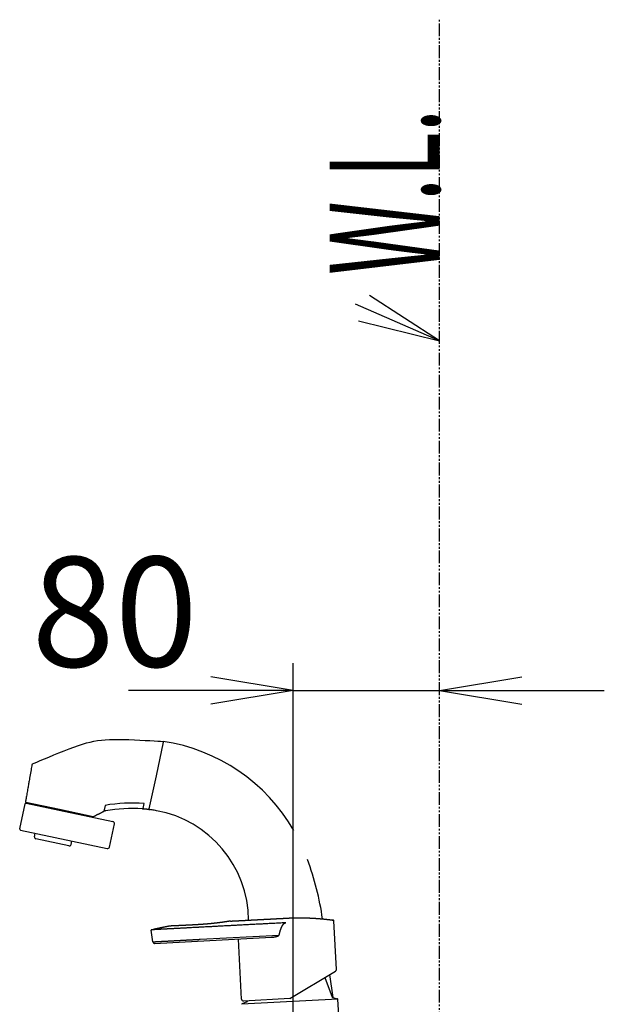
# Model space of a CAD drawing. Extents: x 20 to 3056, y 15 to 4328.
# Drawn here: x 2321 to 2640, y 2128 to 2666 of the extents above; entities that cross this region are included whole.
import ezdxf
from ezdxf.enums import TextEntityAlignment as Align

# ---------------------------------------------------------------- set-up
doc = ezdxf.new("R2010")
doc.units = 0
doc.linetypes.add('EXLTYPE4', pattern=[12, 7, -1, 1, -1, 1, -1])
doc.layers.get('0').update_dxf_attribs({"linetype": 'CONTINUOUS'})
doc.layers.get('DEFPOINTS').update_dxf_attribs({"linetype": 'CONTINUOUS'})
doc.layers.add('化粧台', color=7, linetype='CONTINUOUS')
doc.layers.add('寸法', color=7, linetype='CONTINUOUS')
doc.styles.add('EXCADDIM1', font='monotxt', dxfattribs={"width": 0.84, "bigfont": 'extfont'})
doc.styles.add('EXCADSTD', font='monotxt', dxfattribs={"bigfont": 'extfont'})
doc.styles.get("Standard").update_dxf_attribs({"font": 'monotxt', "bigfont": 'extfont'})
doc.dimstyles.new('ISO-25', dxfattribs={"dimtxt": 2.5, "dimasz": 2.5, "dimexe": 1.25, "dimexo": 0.625, "dimtad": 1, "dimtxsty": 'STANDARD', "dimcen": 2.5, "dimazin": 3, "dimtfac": 1, "dimtmove": 0, "dimatfit": 3})

# ---------------------------------------------------------------- blocks, each defined once
blk = doc.blocks.new('EX_NORM')
at = {"color": 0, "linetype": 'CONTINUOUS'}
for q in [(-1, 0.167), (-1, 0), (-1, -0.167)]:
    blk.add_line((0, 0), q, dxfattribs=at)
blk = doc.blocks.new('*D28')
at = {"layer": 'DEFPOINTS', "color": 0}
for p in [(2550.5, 2299), (2550.5, 2107.5), (2470.5, 2097.5)]:
    blk.add_point(p, dxfattribs=at)
at = {"layer": '寸法', "color": 3, "linetype": 'CONTINUOUS'}
for p, q in [((2470.5, 2108), (2470.5, 2314)), ((2425.5, 2299), (2380.5, 2299)), ((2470.5, 2299), (2550.5, 2299)), ((2595.5, 2299), (2640.5, 2299))]:
    blk.add_line(p, q, dxfattribs=at)
at = {"layer": '寸法', "color": 3, "xscale": 44.99999618530273, "yscale": 44.99999618530273, "zscale": 44.99999618530273}
blk.add_blockref('EX_NORM', (2470.5, 2299), dxfattribs=at)
at = {"layer": '寸法', "color": 3, "xscale": 44.99999618530273, "yscale": 44.99999618530273, "zscale": 44.99999618530273, "rotation": 180}
blk.add_blockref('EX_NORM', (2550.5, 2299), dxfattribs=at)
at = {"layer": '寸法', "color": 2, "insert": (2373, 2334.25), "char_height": 60, "attachment_point": 5, "style": 'EXCADDIM1'}
blk.add_mtext('80', dxfattribs=at)

msp = doc.modelspace()

# ---------------------------------------------------------------- linework, layer by layer
at = {"layer": '化粧台', "color": 6, "linetype": 'EXLTYPE4'}
msp.add_line((2550.5, 1312.5), (2550.5, 2665.5), dxfattribs=at)
at = {"layer": '化粧台', "color": 3, "linetype": 'CONTINUOUS'}
for p, q in [((2550.5, 2490), (2512.22, 2514.82)), ((2506.24, 2501.06), (2550.5, 2490))]:
    msp.add_line(p, q, dxfattribs=at)
at = {"layer": '化粧台', "color": 6, "linetype": 'CONTINUOUS'}
for p, q in [((2395.78, 2252.48), (2399.68, 2270.83)), ((2327.86, 2258.75), (2327.86, 2258.75)), ((2391.91, 2234.29), (2395.78, 2252.48)), ((2324.52, 2237.99), (2342.82, 2234.1)), ((2321.12, 2223.38), (2324.03, 2237.07)), ((2324.62, 2237.46), (2342.71, 2233.61)), ((2342.71, 2233.61), (2372.06, 2227.37)), ((2342.82, 2234.1), (2361.3, 2230.17)), ((2367, 2232.96), (2367, 2232.96)), ((2367.8, 2236.2), (2367.16, 2233.16)), ((2367.89, 2236.04), (2367.89, 2236.04)), ((2388.51, 2234.64), (2389.07, 2237.27)), ((2321.5, 2222.79), (2368.94, 2212.7)), ((2370.13, 2213.47), (2372.83, 2226.19)), ((2329.2, 2219.1), (2329.62, 2221.06)), ((2347.97, 2214.09), (2329.97, 2217.92)), ((2349.16, 2214.86), (2349.57, 2216.82)), ((2494.12, 2146.61), (2492.72, 2173.25)), ((2393.77, 2161.71), (2392.88, 2167.99)), ((2394.81, 2160.85), (2458.68, 2164.2)), ((2419.72, 2163.11), (2462.82, 2165.37)), ((2442.3, 2130.3), (2440.57, 2163.25)), ((2468.62, 2130.67), (2493.63, 2145.7)), ((2487.82, 2142.21), (2491.81, 2131.53)), ((2492.29, 2131.27), (2490.61, 2143.89)), ((2442.49, 2127.76), (2494.9, 2130.51)), ((2468.62, 2130.67), (2443.35, 2129.35)), ((2492.01, 2131.35), (2494.75, 2130.61)), ((2496.69, 2097.5), (2494.97, 2130.33)), ((2445.28, 2128.9), (2442.63, 2127.88)), ((2445.55, 2129.46), (2445.46, 2129.11))]:
    msp.add_line(p, q, dxfattribs=at)
at = {"layer": '化粧台', "color": 3, "linetype": 'CONTINUOUS', "flags": 128}
msp.add_lwpolyline([(2550.5, 2490), (2504.5, 2510)], dxfattribs=at)
at = {"layer": '化粧台', "color": 6, "linetype": 'CONTINUOUS', "flags": 128}
for points in [[(2327.86, 2258.75), (2328.19, 2258.89), (2329.1, 2259.29), (2330.53, 2259.9), (2332.38, 2260.7), (2334.59, 2261.63), (2337.07, 2262.67), (2339.74, 2263.78), (2342.52, 2264.91), (2345.34, 2266.03), (2348.1, 2267.1), (2350.73, 2268.09), (2353.17, 2268.95), (2355.45, 2269.7), (2357.59, 2270.34), (2359.65, 2270.87), (2361.67, 2271.31), (2363.67, 2271.66), (2365.72, 2271.92), (2367.84, 2272.11), (2370.08, 2272.23), (2372.48, 2272.28), (2375.08, 2272.28), (2377.85, 2272.24), (2380.78, 2272.16), (2383.77, 2272.05), (2386.73, 2271.92), (2389.58, 2271.78), (2392.23, 2271.64), (2394.59, 2271.5), (2396.58, 2271.38), (2398.11, 2271.28), (2399.09, 2271.21), (2399.43, 2271.19)], [(2327.86, 2258.75), (2327.85, 2258.64), (2327.79, 2258.33), (2327.71, 2257.84), (2327.6, 2257.21), (2327.46, 2256.47), (2327.32, 2255.64), (2327.16, 2254.74), (2327, 2253.82), (2326.84, 2252.89), (2326.68, 2251.98), (2326.53, 2251.13), (2326.4, 2250.41), (2326.29, 2249.75), (2326.18, 2249.14), (2326.07, 2248.55), (2325.97, 2247.97), (2325.87, 2247.4), (2325.77, 2246.82), (2325.67, 2246.22), (2325.56, 2245.59), (2325.44, 2244.9), (2325.3, 2244.15), (2325.19, 2243.48), (2325.06, 2242.77), (2324.94, 2242.06), (2324.81, 2241.35), (2324.69, 2240.67), (2324.58, 2240.04), (2324.48, 2239.48), (2324.4, 2239.01), (2324.34, 2238.65), (2324.3, 2238.42), (2324.28, 2238.34)], [(2361.5, 2230.2), (2361.52, 2230.21), (2361.58, 2230.24), (2361.68, 2230.29), (2361.81, 2230.36), (2361.96, 2230.43), (2362.14, 2230.52), (2362.32, 2230.61), (2362.52, 2230.71), (2362.71, 2230.81), (2362.91, 2230.9), (2363.09, 2231), (2363.3, 2231.1), (2363.49, 2231.2), (2363.66, 2231.28), (2363.83, 2231.37), (2363.99, 2231.45), (2364.14, 2231.53), (2364.3, 2231.61), (2364.47, 2231.69), (2364.64, 2231.77), (2364.82, 2231.87), (2365.02, 2231.97), (2365.24, 2232.08), (2365.48, 2232.2), (2365.72, 2232.32), (2365.96, 2232.44), (2366.19, 2232.55), (2366.41, 2232.66), (2366.6, 2232.76), (2366.76, 2232.84), (2366.89, 2232.9), (2366.97, 2232.94), (2367, 2232.96)], [(2367.16, 2233.16), (2367.16, 2233.16), (2367.15, 2233.16), (2367.15, 2233.15), (2367.15, 2233.15), (2367.15, 2233.14), (2367.14, 2233.13), (2367.14, 2233.12), (2367.14, 2233.11), (2367.13, 2233.1), (2367.13, 2233.09), (2367.12, 2233.08), (2367.12, 2233.07), (2367.12, 2233.06), (2367.11, 2233.06), (2367.11, 2233.05), (2367.1, 2233.04), (2367.1, 2233.04), (2367.1, 2233.03), (2367.09, 2233.03), (2367.08, 2233.02), (2367.08, 2233.02), (2367.07, 2233.01), (2367.06, 2233), (2367.05, 2233), (2367.04, 2232.99), (2367.04, 2232.98), (2367.03, 2232.98), (2367.02, 2232.97), (2367.01, 2232.97), (2367.01, 2232.96), (2367, 2232.96), (2367, 2232.96), (2367, 2232.96)], [(2391.57, 2234.01), (2391.56, 2234.01), (2391.53, 2234.01), (2391.48, 2234.02), (2391.41, 2234.02), (2391.33, 2234.03), (2391.25, 2234.04), (2391.15, 2234.05), (2391.04, 2234.06), (2390.93, 2234.07), (2390.83, 2234.08), (2390.72, 2234.09), (2390.61, 2234.1), (2390.51, 2234.11), (2390.41, 2234.12), (2390.32, 2234.13), (2390.22, 2234.14), (2390.13, 2234.15), (2390.03, 2234.16), (2389.93, 2234.17), (2389.84, 2234.18), (2389.74, 2234.19), (2389.63, 2234.2), (2389.52, 2234.21), (2389.41, 2234.23), (2389.31, 2234.24), (2389.2, 2234.25), (2389.1, 2234.26), (2389.01, 2234.27), (2388.94, 2234.27), (2388.87, 2234.28), (2388.82, 2234.29), (2388.79, 2234.29), (2388.78, 2234.29)], [(2436.26, 2173.04), (2436.27, 2173.04), (2436.27, 2173.04), (2436.28, 2173.04), (2436.29, 2173.04), (2436.3, 2173.04), (2436.31, 2173.04), (2436.32, 2173.04), (2436.34, 2173.04), (2436.35, 2173.04), (2436.37, 2173.04), (2436.39, 2173.04), (2436.65, 2173.06), (2436.89, 2173.07), (2437.11, 2173.08), (2437.31, 2173.09), (2437.5, 2173.1), (2437.67, 2173.11), (2437.84, 2173.12), (2437.99, 2173.13), (2438.15, 2173.14), (2438.31, 2173.14), (2438.47, 2173.15), (2438.64, 2173.16), (2438.82, 2173.17), (2439, 2173.18), (2439.19, 2173.19), (2439.38, 2173.2), (2439.57, 2173.21), (2439.77, 2173.22), (2439.97, 2173.23), (2440.17, 2173.24), (2440.36, 2173.25), (2440.56, 2173.26), (2440.76, 2173.27), (2440.95, 2173.28), (2441.14, 2173.29), (2441.33, 2173.3), (2441.52, 2173.31), (2441.71, 2173.32), (2441.9, 2173.33), (2442.08, 2173.34), (2442.27, 2173.35), (2442.46, 2173.36), (2442.65, 2173.37), (2442.84, 2173.38), (2443.04, 2173.39), (2443.24, 2173.4), (2443.43, 2173.41), (2443.63, 2173.42), (2443.83, 2173.43), (2444.03, 2173.44), (2444.22, 2173.45), (2444.42, 2173.46), (2444.62, 2173.47), (2444.82, 2173.48), (2445.02, 2173.5), (2445.22, 2173.51), (2445.42, 2173.52), (2445.61, 2173.53), (2445.81, 2173.54), (2446.01, 2173.55), (2446.21, 2173.56), (2446.41, 2173.57), (2446.61, 2173.58), (2446.81, 2173.59), (2447, 2173.6), (2447.2, 2173.61), (2447.4, 2173.62), (2447.6, 2173.63), (2447.8, 2173.64), (2447.99, 2173.65), (2448.19, 2173.66), (2448.39, 2173.67), (2448.59, 2173.68), (2448.79, 2173.69), (2448.99, 2173.7), (2449.18, 2173.71), (2449.38, 2173.72), (2449.58, 2173.73), (2449.78, 2173.74), (2449.98, 2173.75), (2450.17, 2173.77), (2450.37, 2173.78), (2450.57, 2173.79), (2450.77, 2173.8), (2450.96, 2173.81), (2451.16, 2173.82), (2451.36, 2173.83), (2451.56, 2173.84), (2451.75, 2173.85), (2451.95, 2173.86), (2452.15, 2173.87), (2452.35, 2173.88), (2452.54, 2173.89), (2452.74, 2173.9), (2452.94, 2173.91), (2453.14, 2173.92), (2453.33, 2173.93), (2453.53, 2173.94), (2453.73, 2173.95), (2453.93, 2173.96), (2454.13, 2173.97), (2454.33, 2173.98), (2454.53, 2173.99), (2454.72, 2174), (2454.92, 2174.01), (2455.12, 2174.02), (2455.32, 2174.03), (2455.52, 2174.05), (2455.72, 2174.06), (2455.92, 2174.07), (2456.11, 2174.08), (2456.31, 2174.09), (2456.51, 2174.1), (2456.71, 2174.11), (2456.9, 2174.12), (2457.1, 2174.13), (2457.3, 2174.14), (2457.5, 2174.15), (2457.7, 2174.16), (2457.89, 2174.17), (2458.09, 2174.18), (2458.29, 2174.19), (2458.49, 2174.2), (2458.69, 2174.21), (2458.88, 2174.22), (2459.08, 2174.23), (2459.28, 2174.24), (2459.48, 2174.25), (2459.68, 2174.26), (2459.88, 2174.27), (2460.07, 2174.28), (2460.27, 2174.29), (2460.47, 2174.3), (2460.67, 2174.32), (2460.87, 2174.33), (2461.06, 2174.34), (2461.26, 2174.35), (2461.46, 2174.36), (2461.66, 2174.37), (2461.85, 2174.38), (2462.05, 2174.39), (2462.25, 2174.4), (2462.45, 2174.41), (2462.65, 2174.42), (2462.84, 2174.43), (2463.04, 2174.44), (2463.24, 2174.45), (2463.44, 2174.46), (2463.64, 2174.47), (2463.83, 2174.48), (2464.03, 2174.49), (2464.23, 2174.5), (2464.43, 2174.51), (2464.63, 2174.52), (2464.82, 2174.53), (2465.02, 2174.54), (2465.22, 2174.55), (2465.42, 2174.57), (2465.62, 2174.58), (2465.81, 2174.59), (2466.01, 2174.6), (2466.21, 2174.61), (2466.41, 2174.62), (2466.61, 2174.63), (2466.8, 2174.64), (2467, 2174.65), (2467.2, 2174.66), (2467.4, 2174.67), (2467.6, 2174.68), (2467.79, 2174.69), (2467.99, 2174.7), (2468.19, 2174.71), (2468.39, 2174.72), (2468.58, 2174.73), (2468.78, 2174.74), (2468.98, 2174.74), (2469.18, 2174.75), (2469.38, 2174.76), (2469.58, 2174.77), (2469.77, 2174.77), (2469.97, 2174.78), (2470.17, 2174.79), (2470.37, 2174.79), (2470.57, 2174.8), (2470.76, 2174.8), (2470.96, 2174.81), (2471.16, 2174.81), (2471.36, 2174.81), (2471.56, 2174.82), (2471.76, 2174.82), (2471.96, 2174.83), (2472.15, 2174.83), (2472.35, 2174.83), (2472.55, 2174.83), (2472.75, 2174.84), (2472.95, 2174.84), (2473.15, 2174.84), (2473.35, 2174.84), (2473.54, 2174.84), (2473.74, 2174.84), (2473.94, 2174.84), (2474.14, 2174.84), (2474.34, 2174.84), (2474.53, 2174.84), (2474.73, 2174.84), (2474.93, 2174.84), (2475.13, 2174.84), (2475.33, 2174.84), (2475.53, 2174.83), (2475.72, 2174.83), (2475.92, 2174.83), (2476.12, 2174.82), (2476.32, 2174.82), (2476.52, 2174.82), (2476.71, 2174.81), (2476.91, 2174.81), (2477.11, 2174.8), (2477.31, 2174.8), (2477.51, 2174.79), (2477.71, 2174.79), (2477.9, 2174.78), (2478.1, 2174.78), (2478.3, 2174.77), (2478.5, 2174.76), (2478.7, 2174.76), (2478.9, 2174.75), (2479.09, 2174.74), (2479.29, 2174.73), (2479.49, 2174.73), (2479.69, 2174.72), (2479.89, 2174.71), (2480.08, 2174.7), (2480.28, 2174.69), (2480.48, 2174.68), (2480.68, 2174.67), (2480.87, 2174.66), (2481.07, 2174.65), (2481.27, 2174.64), (2481.47, 2174.63), (2481.66, 2174.62), (2481.86, 2174.61), (2482.06, 2174.59), (2482.26, 2174.58), (2482.46, 2174.57), (2482.66, 2174.55), (2482.85, 2174.54), (2483.05, 2174.53), (2483.25, 2174.51), (2483.45, 2174.5), (2483.65, 2174.48), (2483.84, 2174.47), (2484.04, 2174.46), (2484.24, 2174.44), (2484.43, 2174.42), (2484.63, 2174.41), (2484.82, 2174.39), (2485.02, 2174.38), (2485.22, 2174.36), (2485.41, 2174.34), (2485.61, 2174.32), (2485.81, 2174.31), (2486.01, 2174.29), (2486.21, 2174.27), (2486.42, 2174.25), (2486.62, 2174.23), (2486.82, 2174.21), (2487.03, 2174.19), (2487.23, 2174.17), (2487.43, 2174.15), (2487.63, 2174.13), (2487.82, 2174.11), (2488.01, 2174.09), (2488.2, 2174.07), (2488.38, 2174.05), (2488.56, 2174.03), (2488.73, 2174.01), (2488.91, 2173.99), (2489.08, 2173.97), (2489.26, 2173.95), (2489.44, 2173.93), (2489.64, 2173.9), (2489.84, 2173.88), (2490.06, 2173.85), (2490.29, 2173.82), (2490.54, 2173.79), (2490.7, 2173.77), (2490.87, 2173.75), (2491.03, 2173.72), (2491.19, 2173.7), (2491.34, 2173.68), (2491.47, 2173.66), (2491.59, 2173.65), (2491.7, 2173.64), (2491.77, 2173.62), (2491.82, 2173.62), (2491.84, 2173.62)], [(2492.46, 2173.53), (2492.46, 2173.53), (2492.46, 2173.53), (2492.46, 2173.53), (2492.46, 2173.53), (2492.46, 2173.53), (2492.46, 2173.53), (2492.46, 2173.53), (2492.46, 2173.53), (2492.46, 2173.53), (2492.46, 2173.53), (2492.45, 2173.53), (2492.45, 2173.53), (2492.44, 2173.53), (2492.43, 2173.53), (2492.42, 2173.53), (2492.41, 2173.54), (2492.4, 2173.54), (2492.39, 2173.54), (2492.38, 2173.54), (2492.37, 2173.54), (2492.36, 2173.54), (2492.35, 2173.54), (2492.33, 2173.55), (2492.31, 2173.55), (2492.29, 2173.55), (2492.26, 2173.56), (2492.24, 2173.56), (2492.22, 2173.56), (2492.2, 2173.57), (2492.17, 2173.57), (2492.15, 2173.57), (2492.13, 2173.58), (2492.11, 2173.58), (2492.09, 2173.58), (2492.07, 2173.58), (2492.05, 2173.59), (2492.03, 2173.59), (2492.01, 2173.59), (2491.99, 2173.59), (2491.97, 2173.6), (2491.95, 2173.6), (2491.94, 2173.6), (2491.92, 2173.6), (2491.9, 2173.61), (2491.89, 2173.61), (2491.88, 2173.61), (2491.88, 2173.61), (2491.87, 2173.61), (2491.86, 2173.61), (2491.86, 2173.61), (2491.85, 2173.61), (2491.85, 2173.61), (2491.84, 2173.62), (2491.84, 2173.62), (2491.84, 2173.62)], [(2491.84, 2173.62), (2491.84, 2173.62), (2491.85, 2173.61), (2491.86, 2173.61), (2491.88, 2173.61), (2491.89, 2173.61), (2491.91, 2173.61), (2491.94, 2173.6), (2491.96, 2173.6), (2491.99, 2173.59), (2492.01, 2173.59), (2492.04, 2173.59), (2492.06, 2173.58), (2492.08, 2173.58), (2492.11, 2173.58), (2492.13, 2173.57), (2492.15, 2173.57), (2492.17, 2173.57), (2492.19, 2173.57), (2492.22, 2173.56), (2492.24, 2173.56), (2492.26, 2173.56), (2492.29, 2173.55), (2492.31, 2173.55), (2492.33, 2173.55), (2492.36, 2173.54), (2492.38, 2173.54), (2492.41, 2173.54), (2492.43, 2173.53), (2492.44, 2173.53), (2492.46, 2173.53), (2492.47, 2173.53), (2492.48, 2173.53), (2492.48, 2173.52)], [(2403.28, 2168.81), (2403.28, 2168.81), (2403.25, 2168.8), (2403.21, 2168.8), (2403.16, 2168.8), (2403.1, 2168.8), (2403.03, 2168.79), (2402.95, 2168.79), (2402.86, 2168.78), (2402.77, 2168.78), (2402.68, 2168.77), (2402.58, 2168.77), (2402.4, 2168.76), (2402.23, 2168.75), (2402.05, 2168.74), (2401.87, 2168.73), (2401.69, 2168.72), (2401.51, 2168.71), (2401.33, 2168.7), (2401.15, 2168.69), (2400.97, 2168.68), (2400.79, 2168.68), (2400.6, 2168.67), (2400.34, 2168.65), (2400.08, 2168.64), (2399.82, 2168.62), (2399.56, 2168.61), (2399.29, 2168.6), (2399.03, 2168.58), (2398.76, 2168.57), (2398.5, 2168.56), (2398.24, 2168.54), (2397.98, 2168.53), (2397.72, 2168.51), (2397.52, 2168.5), (2397.32, 2168.49), (2397.12, 2168.48), (2396.93, 2168.47), (2396.73, 2168.46), (2396.54, 2168.45), (2396.35, 2168.44), (2396.16, 2168.43), (2395.97, 2168.42), (2395.78, 2168.41), (2395.59, 2168.4), (2395.45, 2168.4), (2395.31, 2168.39), (2395.17, 2168.38), (2395.04, 2168.37), (2394.9, 2168.37), (2394.76, 2168.36), (2394.62, 2168.35), (2394.49, 2168.35), (2394.35, 2168.34), (2394.22, 2168.33), (2394.08, 2168.32), (2394.01, 2168.32), (2393.93, 2168.32), (2393.85, 2168.31), (2393.78, 2168.31), (2393.7, 2168.3), (2393.63, 2168.3), (2393.56, 2168.3), (2393.48, 2168.29), (2393.41, 2168.29), (2393.34, 2168.29), (2393.27, 2168.28), (2393.24, 2168.28), (2393.21, 2168.28), (2393.19, 2168.28), (2393.16, 2168.28), (2393.13, 2168.27), (2393.11, 2168.27), (2393.08, 2168.27), (2393.06, 2168.27), (2393.04, 2168.27), (2393.02, 2168.27), (2393.01, 2168.27), (2393, 2168.27), (2393, 2168.27), (2393, 2168.27), (2393, 2168.27), (2393, 2168.27), (2392.99, 2168.27), (2392.99, 2168.27), (2392.99, 2168.27), (2392.99, 2168.27), (2392.99, 2168.27), (2392.99, 2168.27)], [(2393.11, 2168.32), (2393.11, 2168.33), (2393.12, 2168.33), (2393.13, 2168.33), (2393.15, 2168.34), (2393.17, 2168.34), (2393.2, 2168.35), (2393.22, 2168.35), (2393.25, 2168.36), (2393.28, 2168.37), (2393.31, 2168.38), (2393.34, 2168.38), (2393.37, 2168.39), (2393.4, 2168.4), (2393.43, 2168.4), (2393.45, 2168.41), (2393.48, 2168.42), (2393.51, 2168.42), (2393.53, 2168.43), (2393.56, 2168.44), (2393.59, 2168.44), (2393.61, 2168.45), (2393.64, 2168.46), (2393.67, 2168.47), (2393.7, 2168.47), (2393.73, 2168.48), (2393.76, 2168.49), (2393.79, 2168.49), (2393.81, 2168.5), (2393.83, 2168.51), (2393.85, 2168.51), (2393.87, 2168.51), (2393.88, 2168.52), (2393.88, 2168.52)], [(2393.9, 2168.52), (2393.91, 2168.53), (2393.95, 2168.53), (2394.01, 2168.55), (2394.08, 2168.57), (2394.17, 2168.59), (2394.27, 2168.61), (2394.39, 2168.64), (2394.51, 2168.67), (2394.63, 2168.7), (2394.75, 2168.73), (2394.87, 2168.76), (2395.11, 2168.81), (2395.33, 2168.87), (2395.54, 2168.92), (2395.73, 2168.96), (2395.91, 2169), (2396.09, 2169.04), (2396.25, 2169.08), (2396.42, 2169.12), (2396.58, 2169.15), (2396.75, 2169.19), (2396.92, 2169.22), (2397.09, 2169.26), (2397.27, 2169.3), (2397.46, 2169.34), (2397.65, 2169.38), (2397.84, 2169.42), (2398.03, 2169.46), (2398.22, 2169.5), (2398.41, 2169.54), (2398.6, 2169.58), (2398.78, 2169.62), (2398.96, 2169.66), (2399.13, 2169.69), (2399.3, 2169.73), (2399.46, 2169.76), (2399.63, 2169.79), (2399.8, 2169.83), (2399.97, 2169.86), (2400.16, 2169.9), (2400.35, 2169.93), (2400.55, 2169.97), (2400.77, 2170.01), (2401.01, 2170.06), (2401.17, 2170.09), (2401.34, 2170.12), (2401.51, 2170.15), (2401.68, 2170.18), (2401.83, 2170.21), (2401.98, 2170.23), (2402.1, 2170.26), (2402.21, 2170.27), (2402.29, 2170.29), (2402.34, 2170.3), (2402.36, 2170.3)], [(2436.01, 2173), (2436.01, 2173), (2436.01, 2173), (2436, 2172.99), (2435.99, 2172.99), (2435.99, 2172.99), (2435.98, 2172.99), (2435.97, 2172.99), (2435.96, 2172.99), (2435.94, 2172.99), (2435.93, 2172.98), (2435.92, 2172.98), (2435.88, 2172.98), (2435.84, 2172.97), (2435.8, 2172.96), (2435.77, 2172.96), (2435.73, 2172.95), (2435.7, 2172.95), (2435.68, 2172.94), (2435.65, 2172.94), (2435.62, 2172.94), (2435.59, 2172.93), (2435.57, 2172.93), (2435.53, 2172.92), (2435.49, 2172.91), (2435.45, 2172.91), (2435.4, 2172.9), (2435.36, 2172.9), (2435.32, 2172.89), (2435.27, 2172.88), (2435.23, 2172.87), (2435.18, 2172.87), (2435.14, 2172.86), (2435.1, 2172.85), (2435.04, 2172.85), (2434.99, 2172.84), (2434.94, 2172.83), (2434.88, 2172.82), (2434.83, 2172.81), (2434.78, 2172.81), (2434.73, 2172.8), (2434.68, 2172.79), (2434.63, 2172.78), (2434.57, 2172.77), (2434.52, 2172.77), (2434.46, 2172.76), (2434.4, 2172.75), (2434.34, 2172.74), (2434.28, 2172.73), (2434.22, 2172.72), (2434.16, 2172.71), (2434.09, 2172.7), (2434.03, 2172.69), (2433.97, 2172.68), (2433.91, 2172.67), (2433.85, 2172.66), (2433.78, 2172.65), (2433.71, 2172.64), (2433.64, 2172.63), (2433.56, 2172.62), (2433.49, 2172.61), (2433.42, 2172.6), (2433.35, 2172.59), (2433.28, 2172.58), (2433.21, 2172.57), (2433.14, 2172.56), (2433.07, 2172.55), (2432.99, 2172.54), (2432.91, 2172.52), (2432.83, 2172.51), (2432.75, 2172.5), (2432.67, 2172.49), (2432.59, 2172.48), (2432.51, 2172.47), (2432.42, 2172.45), (2432.34, 2172.44), (2432.26, 2172.43), (2432.18, 2172.42), (2432.09, 2172.41), (2432, 2172.39), (2431.91, 2172.38), (2431.82, 2172.37), (2431.73, 2172.36), (2431.64, 2172.34), (2431.55, 2172.33), (2431.46, 2172.32), (2431.37, 2172.31), (2431.27, 2172.29), (2431.18, 2172.28), (2431.08, 2172.27), (2430.98, 2172.25), (2430.89, 2172.24), (2430.79, 2172.23), (2430.69, 2172.21), (2430.59, 2172.2), (2430.49, 2172.19), (2430.39, 2172.17), (2430.29, 2172.16), (2430.19, 2172.15), (2430.09, 2172.14), (2429.98, 2172.12), (2429.87, 2172.11), (2429.77, 2172.09), (2429.66, 2172.08), (2429.55, 2172.07), (2429.44, 2172.05), (2429.34, 2172.04), (2429.23, 2172.03), (2429.12, 2172.01), (2429.02, 2172), (2428.91, 2171.99), (2428.8, 2171.97), (2428.68, 2171.96), (2428.57, 2171.95), (2428.46, 2171.93), (2428.35, 2171.92), (2428.23, 2171.91), (2428.12, 2171.89), (2428.01, 2171.88), (2427.89, 2171.87), (2427.78, 2171.85), (2427.67, 2171.84), (2427.55, 2171.83), (2427.44, 2171.82), (2427.32, 2171.8), (2427.2, 2171.79), (2427.09, 2171.78), (2426.97, 2171.76), (2426.86, 2171.75), (2426.74, 2171.74), (2426.62, 2171.73), (2426.51, 2171.71), (2426.39, 2171.7), (2426.27, 2171.69), (2426.15, 2171.68), (2426.03, 2171.67), (2425.92, 2171.65), (2425.8, 2171.64), (2425.68, 2171.63), (2425.56, 2171.62), (2425.44, 2171.61), (2425.32, 2171.59), (2425.21, 2171.58), (2425.09, 2171.57), (2424.97, 2171.56), (2424.85, 2171.55), (2424.73, 2171.54), (2424.61, 2171.53), (2424.49, 2171.52), (2424.37, 2171.51), (2424.25, 2171.5), (2424.13, 2171.48), (2424.01, 2171.47), (2423.89, 2171.46), (2423.77, 2171.45), (2423.64, 2171.44), (2423.52, 2171.43), (2423.4, 2171.42), (2423.28, 2171.41), (2423.15, 2171.4), (2423.03, 2171.39), (2422.91, 2171.38), (2422.79, 2171.37), (2422.66, 2171.36), (2422.54, 2171.35), (2422.42, 2171.34), (2422.29, 2171.34), (2422.17, 2171.33), (2422.04, 2171.32), (2421.92, 2171.31), (2421.79, 2171.3), (2421.67, 2171.29), (2421.54, 2171.28), (2421.42, 2171.27), (2421.29, 2171.26), (2421.17, 2171.25), (2421.04, 2171.24), (2420.91, 2171.23), (2420.78, 2171.23), (2420.65, 2171.22), (2420.53, 2171.21), (2420.4, 2171.2), (2420.27, 2171.19), (2420.14, 2171.18), (2420.01, 2171.17), (2419.88, 2171.16), (2419.75, 2171.16), (2419.62, 2171.15), (2419.49, 2171.14), (2419.36, 2171.13), (2419.23, 2171.12), (2419.09, 2171.11), (2418.96, 2171.11), (2418.83, 2171.1), (2418.7, 2171.09), (2418.57, 2171.08), (2418.44, 2171.07), (2418.3, 2171.06), (2418.17, 2171.06), (2418.04, 2171.05), (2417.9, 2171.04), (2417.77, 2171.03), (2417.64, 2171.02), (2417.5, 2171.02), (2417.37, 2171.01), (2417.24, 2171), (2417.1, 2170.99), (2416.97, 2170.99), (2416.84, 2170.98), (2416.7, 2170.97), (2416.57, 2170.96), (2416.44, 2170.96), (2416.31, 2170.95), (2416.18, 2170.94), (2416.05, 2170.94), (2415.92, 2170.93), (2415.78, 2170.92), (2415.65, 2170.92), (2415.52, 2170.91), (2415.39, 2170.9), (2415.26, 2170.9), (2415.13, 2170.89), (2415, 2170.88), (2414.87, 2170.88), (2414.75, 2170.87), (2414.62, 2170.86), (2414.49, 2170.86), (2414.36, 2170.85), (2414.24, 2170.85), (2414.11, 2170.84), (2413.98, 2170.83), (2413.85, 2170.83), (2413.73, 2170.82), (2413.61, 2170.81), (2413.48, 2170.81), (2413.36, 2170.8), (2413.24, 2170.79), (2413.12, 2170.79), (2412.99, 2170.78), (2412.87, 2170.78), (2412.75, 2170.77), (2412.62, 2170.76), (2412.5, 2170.76), (2412.38, 2170.75), (2412.26, 2170.75), (2412.15, 2170.74), (2412.03, 2170.73), (2411.91, 2170.73), (2411.79, 2170.72), (2411.67, 2170.72), (2411.56, 2170.71), (2411.44, 2170.7), (2411.32, 2170.7), (2411.2, 2170.69), (2411.09, 2170.69), (2410.97, 2170.68), (2410.86, 2170.68), (2410.74, 2170.67), (2410.63, 2170.66), (2410.51, 2170.66), (2410.4, 2170.65), (2410.28, 2170.65), (2410.17, 2170.64), (2410.05, 2170.64), (2409.94, 2170.63), (2409.83, 2170.63), (2409.72, 2170.62), (2409.61, 2170.61), (2409.5, 2170.61), (2409.39, 2170.6), (2409.28, 2170.6), (2409.17, 2170.59), (2409.06, 2170.59), (2408.95, 2170.58), (2408.84, 2170.58), (2408.73, 2170.57), (2408.63, 2170.57), (2408.53, 2170.56), (2408.44, 2170.56), (2408.34, 2170.55), (2408.24, 2170.55), (2408.14, 2170.54), (2408.04, 2170.54), (2407.94, 2170.53), (2407.84, 2170.53), (2407.74, 2170.52), (2407.64, 2170.52), (2407.55, 2170.51), (2407.47, 2170.51), (2407.38, 2170.51), (2407.3, 2170.5), (2407.21, 2170.5), (2407.12, 2170.49), (2407.04, 2170.49), (2406.95, 2170.49), (2406.86, 2170.48), (2406.78, 2170.48), (2406.69, 2170.47), (2406.62, 2170.47), (2406.55, 2170.47), (2406.48, 2170.46), (2406.41, 2170.46), (2406.33, 2170.46), (2406.26, 2170.46), (2406.19, 2170.45), (2406.12, 2170.45), (2406.05, 2170.45), (2405.97, 2170.44), (2405.9, 2170.44), (2405.84, 2170.44), (2405.78, 2170.43), (2405.73, 2170.43), (2405.67, 2170.43), (2405.61, 2170.43), (2405.55, 2170.42), (2405.49, 2170.42), (2405.43, 2170.42), (2405.37, 2170.42), (2405.31, 2170.41), (2405.26, 2170.41), (2405.21, 2170.41), (2405.16, 2170.41), (2405.11, 2170.41), (2405.06, 2170.4), (2405.01, 2170.4), (2404.96, 2170.4), (2404.91, 2170.4), (2404.86, 2170.39), (2404.82, 2170.39), (2404.77, 2170.39), (2404.72, 2170.39), (2404.68, 2170.39), (2404.63, 2170.39), (2404.59, 2170.38), (2404.55, 2170.38), (2404.51, 2170.38), (2404.47, 2170.38), (2404.43, 2170.38), (2404.39, 2170.37), (2404.34, 2170.37), (2404.3, 2170.37), (2404.26, 2170.37), (2404.22, 2170.37), (2404.19, 2170.37), (2404.15, 2170.37), (2404.12, 2170.36), (2404.08, 2170.36), (2404.05, 2170.36), (2404.01, 2170.36), (2403.97, 2170.36), (2403.94, 2170.36), (2403.9, 2170.36), (2403.87, 2170.36), (2403.84, 2170.35), (2403.81, 2170.35), (2403.77, 2170.35), (2403.74, 2170.35), (2403.71, 2170.35), (2403.68, 2170.35), (2403.65, 2170.35), (2403.62, 2170.35), (2403.59, 2170.34), (2403.56, 2170.34), (2403.53, 2170.34), (2403.5, 2170.34), (2403.47, 2170.34), (2403.44, 2170.34), (2403.42, 2170.34), (2403.39, 2170.34), (2403.36, 2170.34), (2403.34, 2170.34), (2403.31, 2170.33), (2403.28, 2170.33), (2403.26, 2170.33), (2403.23, 2170.33), (2403.21, 2170.33), (2403.18, 2170.33), (2403.16, 2170.33), (2403.14, 2170.33), (2403.11, 2170.33), (2403.09, 2170.33), (2403.07, 2170.33), (2403.05, 2170.33), (2403.02, 2170.32), (2403, 2170.32), (2402.98, 2170.32), (2402.96, 2170.32), (2402.94, 2170.32), (2402.92, 2170.32), (2402.9, 2170.32), (2402.88, 2170.32), (2402.86, 2170.32), (2402.84, 2170.32), (2402.82, 2170.32), (2402.8, 2170.32), (2402.79, 2170.32), (2402.77, 2170.32), (2402.75, 2170.32), (2402.74, 2170.31), (2402.72, 2170.31), (2402.71, 2170.31), (2402.69, 2170.31), (2402.68, 2170.31), (2402.66, 2170.31), (2402.64, 2170.31), (2402.63, 2170.31), (2402.61, 2170.31), (2402.6, 2170.31), (2402.58, 2170.31), (2402.57, 2170.31), (2402.56, 2170.31), (2402.55, 2170.31), (2402.54, 2170.31), (2402.52, 2170.31), (2402.51, 2170.31), (2402.5, 2170.31), (2402.49, 2170.31), (2402.48, 2170.31), (2402.47, 2170.31), (2402.46, 2170.31), (2402.46, 2170.31), (2402.45, 2170.31), (2402.44, 2170.3), (2402.44, 2170.3), (2402.43, 2170.3), (2402.42, 2170.3), (2402.42, 2170.3), (2402.41, 2170.3), (2402.4, 2170.3), (2402.39, 2170.3), (2402.39, 2170.3), (2402.38, 2170.3), (2402.38, 2170.3), (2402.38, 2170.3), (2402.37, 2170.3), (2402.37, 2170.3), (2402.37, 2170.3), (2402.37, 2170.3), (2402.36, 2170.3), (2402.36, 2170.3), (2402.36, 2170.3)], [(2419.11, 2169.64), (2419.04, 2169.63), (2418.86, 2169.62), (2418.58, 2169.61), (2418.21, 2169.59), (2417.77, 2169.57), (2417.28, 2169.54), (2416.74, 2169.51), (2416.18, 2169.48), (2415.61, 2169.45), (2415.04, 2169.42), (2414.49, 2169.39), (2414.02, 2169.37), (2413.58, 2169.35), (2413.17, 2169.32), (2412.77, 2169.3), (2412.39, 2169.28), (2412.03, 2169.26), (2411.68, 2169.25), (2411.34, 2169.23), (2411.01, 2169.21), (2410.68, 2169.19), (2410.36, 2169.18), (2410.07, 2169.16), (2409.78, 2169.15), (2409.48, 2169.13), (2409.18, 2169.12), (2408.87, 2169.1), (2408.54, 2169.08), (2408.2, 2169.06), (2407.85, 2169.05), (2407.47, 2169.03), (2407.07, 2169), (2406.64, 2168.98), (2406.25, 2168.96), (2405.86, 2168.94), (2405.46, 2168.92), (2405.07, 2168.9), (2404.7, 2168.88), (2404.35, 2168.86), (2404.05, 2168.85), (2403.8, 2168.83), (2403.61, 2168.82), (2403.48, 2168.82), (2403.44, 2168.81)], [(2466.45, 2172.12), (2466.35, 2172.11), (2466.09, 2172.1), (2465.68, 2172.08), (2465.14, 2172.05), (2464.49, 2172.01), (2463.77, 2171.98), (2462.98, 2171.94), (2462.16, 2171.89), (2461.32, 2171.85), (2460.48, 2171.8), (2459.67, 2171.76), (2458.85, 2171.72), (2458.07, 2171.68), (2457.34, 2171.64), (2456.65, 2171.6), (2456, 2171.57), (2455.36, 2171.54), (2454.75, 2171.5), (2454.14, 2171.47), (2453.54, 2171.44), (2452.94, 2171.41), (2452.33, 2171.38), (2451.68, 2171.34), (2451.02, 2171.31), (2450.34, 2171.27), (2449.65, 2171.24), (2448.95, 2171.2), (2448.25, 2171.16), (2447.54, 2171.13), (2446.83, 2171.09), (2446.12, 2171.05), (2445.42, 2171.01), (2444.71, 2170.98), (2444.03, 2170.94), (2443.35, 2170.91), (2442.68, 2170.87), (2442.01, 2170.84), (2441.34, 2170.8), (2440.67, 2170.77), (2440, 2170.73), (2439.32, 2170.7), (2438.65, 2170.66), (2437.97, 2170.62), (2437.29, 2170.59), (2436.66, 2170.56), (2436.03, 2170.52), (2435.41, 2170.49), (2434.78, 2170.46), (2434.15, 2170.42), (2433.53, 2170.39), (2432.92, 2170.36), (2432.31, 2170.33), (2431.71, 2170.3), (2431.13, 2170.27), (2430.56, 2170.24), (2430.06, 2170.21), (2429.57, 2170.18), (2429.08, 2170.16), (2428.58, 2170.13), (2428.08, 2170.11), (2427.56, 2170.08), (2427.02, 2170.05), (2426.45, 2170.02), (2425.86, 2169.99), (2425.22, 2169.96), (2424.55, 2169.92), (2423.9, 2169.89), (2423.22, 2169.85), (2422.55, 2169.82), (2421.89, 2169.78), (2421.26, 2169.75), (2420.67, 2169.72), (2420.16, 2169.69), (2419.72, 2169.67), (2419.39, 2169.65), (2419.18, 2169.64), (2419.11, 2169.64)], [(2436.15, 2173.02), (2436.01, 2173)], [(2436.26, 2173.04), (2436.26, 2173.04), (2436.26, 2173.04), (2436.26, 2173.04), (2436.26, 2173.04), (2436.26, 2173.04), (2436.26, 2173.04), (2436.26, 2173.04), (2436.26, 2173.04), (2436.25, 2173.03), (2436.25, 2173.03), (2436.25, 2173.03), (2436.25, 2173.03), (2436.24, 2173.03), (2436.24, 2173.03), (2436.24, 2173.03), (2436.23, 2173.03), (2436.23, 2173.03), (2436.23, 2173.03), (2436.22, 2173.03), (2436.22, 2173.03), (2436.22, 2173.03), (2436.21, 2173.03), (2436.21, 2173.03), (2436.2, 2173.03), (2436.19, 2173.03), (2436.18, 2173.02), (2436.18, 2173.02), (2436.17, 2173.02), (2436.16, 2173.02), (2436.16, 2173.02), (2436.15, 2173.02), (2436.15, 2173.02), (2436.15, 2173.02)], [(2462.82, 2165.37), (2462.83, 2165.39), (2462.84, 2165.43), (2462.85, 2165.49), (2462.87, 2165.58), (2462.9, 2165.68), (2462.93, 2165.79), (2462.96, 2165.91), (2462.99, 2166.04), (2463.03, 2166.17), (2463.06, 2166.29), (2463.09, 2166.42), (2463.12, 2166.52), (2463.15, 2166.62), (2463.17, 2166.71), (2463.2, 2166.8), (2463.22, 2166.88), (2463.24, 2166.97), (2463.27, 2167.05), (2463.29, 2167.12), (2463.31, 2167.2), (2463.34, 2167.28), (2463.36, 2167.36), (2463.38, 2167.43), (2463.41, 2167.5), (2463.43, 2167.58), (2463.45, 2167.66), (2463.48, 2167.73), (2463.5, 2167.81), (2463.53, 2167.89), (2463.55, 2167.97), (2463.58, 2168.05), (2463.61, 2168.12), (2463.63, 2168.2), (2463.66, 2168.28), (2463.68, 2168.35), (2463.71, 2168.43), (2463.73, 2168.5), (2463.76, 2168.57), (2463.79, 2168.65), (2463.81, 2168.72), (2463.84, 2168.79), (2463.87, 2168.86), (2463.9, 2168.93), (2463.92, 2169.01), (2463.95, 2169.07), (2463.97, 2169.14), (2464, 2169.2), (2464.03, 2169.27), (2464.05, 2169.33), (2464.08, 2169.4), (2464.11, 2169.46), (2464.14, 2169.52), (2464.16, 2169.59), (2464.19, 2169.65), (2464.22, 2169.72), (2464.25, 2169.77), (2464.27, 2169.83), (2464.3, 2169.89), (2464.32, 2169.94), (2464.35, 2170), (2464.38, 2170.06), (2464.41, 2170.11), (2464.43, 2170.17), (2464.46, 2170.22), (2464.49, 2170.28), (2464.52, 2170.33), (2464.55, 2170.39), (2464.58, 2170.44), (2464.61, 2170.49), (2464.63, 2170.54), (2464.66, 2170.59), (2464.69, 2170.64), (2464.72, 2170.7), (2464.75, 2170.75), (2464.79, 2170.8), (2464.82, 2170.85), (2464.85, 2170.9), (2464.88, 2170.94), (2464.91, 2170.99), (2464.94, 2171.03), (2464.97, 2171.08), (2465, 2171.12), (2465.04, 2171.17), (2465.07, 2171.21), (2465.1, 2171.25), (2465.14, 2171.3), (2465.17, 2171.34), (2465.21, 2171.38), (2465.24, 2171.42), (2465.28, 2171.45), (2465.31, 2171.49), (2465.35, 2171.53), (2465.38, 2171.56), (2465.42, 2171.59), (2465.45, 2171.63), (2465.49, 2171.66), (2465.52, 2171.69), (2465.56, 2171.73), (2465.59, 2171.76), (2465.62, 2171.78), (2465.65, 2171.81), (2465.68, 2171.84), (2465.71, 2171.86), (2465.74, 2171.89), (2465.78, 2171.91), (2465.82, 2171.93), (2465.85, 2171.95), (2465.9, 2171.97), (2465.94, 2171.99), (2465.99, 2172.01), (2466.04, 2172.03), (2466.1, 2172.04), (2466.15, 2172.06), (2466.21, 2172.07), (2466.26, 2172.08), (2466.31, 2172.09), (2466.36, 2172.1), (2466.39, 2172.11), (2466.42, 2172.11), (2466.44, 2172.12), (2466.45, 2172.12)], [(2393.84, 2161.71), (2393.85, 2161.72), (2393.87, 2161.72), (2393.9, 2161.72), (2393.95, 2161.72), (2394, 2161.72), (2394.06, 2161.73), (2394.13, 2161.73), (2394.2, 2161.73), (2394.27, 2161.74), (2394.34, 2161.74), (2394.41, 2161.75), (2394.55, 2161.75), (2394.67, 2161.76), (2394.79, 2161.77), (2394.9, 2161.77), (2395, 2161.78), (2395.1, 2161.78), (2395.19, 2161.79), (2395.28, 2161.79), (2395.37, 2161.8), (2395.46, 2161.8), (2395.55, 2161.81), (2395.69, 2161.81), (2395.83, 2161.82), (2395.98, 2161.83), (2396.13, 2161.84), (2396.28, 2161.85), (2396.44, 2161.86), (2396.6, 2161.86), (2396.75, 2161.87), (2396.91, 2161.88), (2397.07, 2161.89), (2397.23, 2161.9), (2397.43, 2161.91), (2397.64, 2161.92), (2397.84, 2161.93), (2398.04, 2161.94), (2398.23, 2161.95), (2398.43, 2161.96), (2398.63, 2161.97), (2398.82, 2161.98), (2399.02, 2161.99), (2399.21, 2162.01), (2399.41, 2162.02), (2399.65, 2162.03), (2399.89, 2162.04), (2400.13, 2162.05), (2400.36, 2162.07), (2400.6, 2162.08), (2400.84, 2162.09), (2401.08, 2162.11), (2401.32, 2162.12), (2401.56, 2162.13), (2401.8, 2162.15), (2402.05, 2162.16), (2402.32, 2162.17), (2402.6, 2162.19), (2402.87, 2162.2), (2403.15, 2162.22), (2403.43, 2162.23), (2403.7, 2162.25), (2403.98, 2162.26), (2404.25, 2162.28), (2404.53, 2162.29), (2404.8, 2162.31), (2405.08, 2162.32), (2405.38, 2162.34), (2405.68, 2162.35), (2405.99, 2162.37), (2406.29, 2162.39), (2406.59, 2162.4), (2406.9, 2162.42), (2407.2, 2162.44), (2407.51, 2162.45), (2407.81, 2162.47), (2408.12, 2162.49), (2408.43, 2162.5), (2408.77, 2162.52), (2409.1, 2162.54), (2409.44, 2162.56), (2409.78, 2162.58), (2410.11, 2162.59), (2410.45, 2162.61), (2410.78, 2162.63), (2411.1, 2162.65), (2411.43, 2162.66), (2411.74, 2162.68), (2412.05, 2162.7), (2412.37, 2162.72), (2412.68, 2162.73), (2413, 2162.75), (2413.31, 2162.77), (2413.63, 2162.78), (2413.96, 2162.8), (2414.3, 2162.82), (2414.65, 2162.84), (2415.03, 2162.86), (2415.43, 2162.88), (2415.85, 2162.9), (2416.31, 2162.93), (2416.78, 2162.95), (2417.26, 2162.98), (2417.73, 2163.01), (2418.18, 2163.03), (2418.6, 2163.05), (2418.97, 2163.07), (2419.28, 2163.09), (2419.52, 2163.1), (2419.67, 2163.11), (2419.72, 2163.11)], [(2458.68, 2164.2), (2458.69, 2164.2), (2458.7, 2164.2), (2458.73, 2164.2), (2458.76, 2164.2), (2458.8, 2164.21), (2458.85, 2164.21), (2458.9, 2164.21), (2458.95, 2164.22), (2459, 2164.22), (2459.05, 2164.23), (2459.1, 2164.23), (2459.14, 2164.23), (2459.18, 2164.24), (2459.22, 2164.24), (2459.25, 2164.24), (2459.29, 2164.25), (2459.32, 2164.25), (2459.35, 2164.26), (2459.38, 2164.26), (2459.41, 2164.26), (2459.44, 2164.27), (2459.48, 2164.27), (2459.5, 2164.28), (2459.53, 2164.28), (2459.56, 2164.28), (2459.6, 2164.29), (2459.63, 2164.29), (2459.66, 2164.3), (2459.69, 2164.3), (2459.72, 2164.31), (2459.75, 2164.31), (2459.79, 2164.32), (2459.82, 2164.32), (2459.85, 2164.32), (2459.87, 2164.33), (2459.9, 2164.33), (2459.93, 2164.34), (2459.96, 2164.34), (2459.99, 2164.35), (2460.02, 2164.35), (2460.04, 2164.36), (2460.07, 2164.36), (2460.1, 2164.37), (2460.13, 2164.37), (2460.15, 2164.38), (2460.18, 2164.38), (2460.21, 2164.39), (2460.23, 2164.39), (2460.26, 2164.4), (2460.28, 2164.4), (2460.31, 2164.41), (2460.34, 2164.41), (2460.36, 2164.42), (2460.39, 2164.42), (2460.41, 2164.43), (2460.44, 2164.43), (2460.46, 2164.44), (2460.48, 2164.44), (2460.51, 2164.45), (2460.53, 2164.45), (2460.55, 2164.45), (2460.58, 2164.46), (2460.6, 2164.47), (2460.62, 2164.47), (2460.65, 2164.48), (2460.67, 2164.48), (2460.69, 2164.49), (2460.72, 2164.49), (2460.74, 2164.49), (2460.76, 2164.5), (2460.78, 2164.5), (2460.8, 2164.51), (2460.82, 2164.51), (2460.84, 2164.52), (2460.87, 2164.52), (2460.89, 2164.53), (2460.91, 2164.53), (2460.93, 2164.54), (2460.95, 2164.54), (2460.97, 2164.55), (2460.99, 2164.55), (2461.01, 2164.56), (2461.03, 2164.56), (2461.05, 2164.57), (2461.07, 2164.57), (2461.09, 2164.58), (2461.11, 2164.58), (2461.13, 2164.59), (2461.14, 2164.59), (2461.16, 2164.6), (2461.18, 2164.6), (2461.2, 2164.61), (2461.22, 2164.61), (2461.23, 2164.62), (2461.25, 2164.62), (2461.27, 2164.63), (2461.29, 2164.63), (2461.31, 2164.64), (2461.32, 2164.64), (2461.34, 2164.65), (2461.36, 2164.65), (2461.37, 2164.66), (2461.39, 2164.66), (2461.41, 2164.66), (2461.42, 2164.67), (2461.44, 2164.67), (2461.46, 2164.68), (2461.47, 2164.68), (2461.49, 2164.69), (2461.5, 2164.69), (2461.52, 2164.7), (2461.54, 2164.7), (2461.55, 2164.71), (2461.57, 2164.71), (2461.58, 2164.72), (2461.6, 2164.72), (2461.61, 2164.73), (2461.63, 2164.73), (2461.64, 2164.73), (2461.66, 2164.74), (2461.67, 2164.74), (2461.68, 2164.75), (2461.7, 2164.75), (2461.71, 2164.76), (2461.73, 2164.76), (2461.74, 2164.77), (2461.75, 2164.77), (2461.77, 2164.77), (2461.78, 2164.78), (2461.79, 2164.78), (2461.81, 2164.79), (2461.82, 2164.79), (2461.83, 2164.8), (2461.85, 2164.8), (2461.86, 2164.81), (2461.87, 2164.81), (2461.89, 2164.81), (2461.9, 2164.82), (2461.91, 2164.82), (2461.92, 2164.83), (2461.94, 2164.83), (2461.95, 2164.84), (2461.96, 2164.84), (2461.97, 2164.85), (2461.98, 2164.85), (2462, 2164.85), (2462.01, 2164.86), (2462.02, 2164.86), (2462.03, 2164.87), (2462.04, 2164.87), (2462.05, 2164.87), (2462.06, 2164.88), (2462.08, 2164.88), (2462.09, 2164.89), (2462.1, 2164.89), (2462.11, 2164.9), (2462.12, 2164.9), (2462.13, 2164.9), (2462.14, 2164.91), (2462.15, 2164.91), (2462.16, 2164.92), (2462.17, 2164.92), (2462.18, 2164.93), (2462.19, 2164.93), (2462.2, 2164.93), (2462.21, 2164.94), (2462.22, 2164.94), (2462.23, 2164.95), (2462.24, 2164.95), (2462.25, 2164.95), (2462.26, 2164.96), (2462.27, 2164.96), (2462.28, 2164.97), (2462.29, 2164.97), (2462.3, 2164.97), (2462.31, 2164.98), (2462.32, 2164.98), (2462.32, 2164.99), (2462.33, 2164.99), (2462.34, 2164.99), (2462.35, 2165), (2462.36, 2165), (2462.37, 2165.01), (2462.38, 2165.01), (2462.38, 2165.01), (2462.39, 2165.02), (2462.4, 2165.02), (2462.41, 2165.03), (2462.42, 2165.03), (2462.42, 2165.03), (2462.43, 2165.04), (2462.44, 2165.04), (2462.45, 2165.05), (2462.45, 2165.05), (2462.46, 2165.05), (2462.47, 2165.06), (2462.48, 2165.06), (2462.49, 2165.07), (2462.49, 2165.07), (2462.5, 2165.07), (2462.51, 2165.08), (2462.51, 2165.08), (2462.52, 2165.08), (2462.53, 2165.09), (2462.53, 2165.09), (2462.54, 2165.1), (2462.55, 2165.1), (2462.55, 2165.1), (2462.56, 2165.11), (2462.57, 2165.11), (2462.57, 2165.12), (2462.58, 2165.12), (2462.59, 2165.12), (2462.59, 2165.13), (2462.6, 2165.13), (2462.6, 2165.14), (2462.61, 2165.14), (2462.62, 2165.14), (2462.62, 2165.15), (2462.63, 2165.15), (2462.63, 2165.15), (2462.64, 2165.16), (2462.64, 2165.16), (2462.65, 2165.17), (2462.66, 2165.17), (2462.66, 2165.17), (2462.67, 2165.18), (2462.67, 2165.18), (2462.68, 2165.19), (2462.68, 2165.19), (2462.69, 2165.19), (2462.69, 2165.2), (2462.7, 2165.2), (2462.7, 2165.21), (2462.71, 2165.21), (2462.71, 2165.21), (2462.71, 2165.22), (2462.72, 2165.22), (2462.72, 2165.22), (2462.73, 2165.23), (2462.73, 2165.23), (2462.74, 2165.24), (2462.74, 2165.24), (2462.74, 2165.25), (2462.75, 2165.25), (2462.75, 2165.25), (2462.76, 2165.26), (2462.76, 2165.26), (2462.76, 2165.27), (2462.77, 2165.27), (2462.77, 2165.27), (2462.77, 2165.28), (2462.78, 2165.28), (2462.78, 2165.28), (2462.78, 2165.29), (2462.78, 2165.29), (2462.79, 2165.3), (2462.79, 2165.3), (2462.79, 2165.3), (2462.8, 2165.31), (2462.8, 2165.31), (2462.8, 2165.32), (2462.8, 2165.32), (2462.81, 2165.33), (2462.81, 2165.33), (2462.81, 2165.34), (2462.81, 2165.34), (2462.81, 2165.35), (2462.82, 2165.35), (2462.82, 2165.36), (2462.82, 2165.36), (2462.82, 2165.37), (2462.82, 2165.37), (2462.82, 2165.37), (2462.82, 2165.37)]]:
    msp.add_lwpolyline(points, dxfattribs=at)
at = {"layer": '化粧台', "color": 6, "linetype": 'CONTINUOUS'}
for centre, radius, start, end in [((2399.39, 2270.89), 0.3, 348, 81.2934), ((2384.78, 2172.87), 99.4, 29.9504, 81.5066), ((2324.58, 2238.28), 0.3, 170.0478, 257.9817), ((2324.52, 2236.97), 0.5, 78, 168), ((2367.96, 2233.69), 0.5, 168, 280.7904), ((2382.38, 2158.05), 79.5, 85.173, 100.5665), ((2382.38, 2158.05), 76.5, 85.7276, 100.7904), ((2388.1, 2234.64), 0.3, 265.7276, 348), ((2388.81, 2234.59), 0.3, 168, 264.189), ((2391.61, 2234.3), 0.3, 263.1002, 348), ((2392.21, 2234.23), 0.3, 168, 262.6506), ((2382.38, 2158.06), 76.5, 80.7794, 82.6506), ((2382.38, 2158.06), 76.5, 79.8296, 80.7794), ((2384.8, 2172.97), 61.4, 0.5517, 79.5961), ((2361.36, 2230.47), 0.3, 257.984, 296.649), ((2371.85, 2226.4), 1, 348, 78), ((2321.6, 2223.27), 0.5, 168, 258), ((2330.18, 2218.9), 1, 168, 258), ((2348.18, 2215.07), 1, 258, 348), ((2369.15, 2213.68), 1, 258, 348), ((2336, 2153.06), 152.05, 8.0054, 20.6466), ((2492.42, 2173.23), 0.3, 3, 81.8382), ((2393.18, 2168.03), 0.3, 104.0216, 188), ((2394.76, 2161.85), 1, 188.0003, 272.9999), ((2493.12, 2146.56), 1, 301, 3), ((2443.3, 2130.35), 1, 183, 273), ((2492.09, 2131.64), 0.3, 200.4748, 254.8473), ((2494.67, 2130.32), 0.3, 3, 74.8473), ((2442.74, 2127.6), 0.3, 111.1527, 183), ((2445.17, 2129.18), 0.3, 291.1527, 345.5252)]:
    msp.add_arc(centre, radius, start, end, dxfattribs=at)

# ---------------------------------------------------------------- texts
at = {"layer": '化粧台', "color": 2, "linetype": 'CONTINUOUS', "style": 'EXCADSTD', "width": 0.557196}
msp.add_text('W.L.', height=60, rotation=90, dxfattribs=at).set_placement((2550.5, 2526), (2550.5, 2616.74), align=Align.FIT)

# ---------------------------------------------------------------- dimensions: what is measured, and where the dimension line sits
at = {"layer": '寸法', "color": 3, "linetype": 'CONTINUOUS'}
dim = msp.add_linear_dim(base=(2550.5, 2299), p1=(2470.5, 2097.5), p2=(2550.5, 2107.5), dimstyle='ISO-25', override={"dimtxt": 59.999996, "dimasz": 44.999996, "dimexe": 15, "dimexo": 10.5, "dimgap": 0, "dimtad": 1, "dimjust": 1, "dimtih": 0, "dimtoh": 0, "dimdec": 0, "dimzin": 0, "dimlunit": 2, "dimtxsty": 'EXCADDIM1', "dimblk1": 'EX_NORM', "dimblk2": 'EX_NORM', "dimsah": 1, "dimse1": 0, "dimse2": 1, "dimclrd": 3, "dimclre": 3, "dimclrt": 2, "dimtmove": 2}, dxfattribs=at)
dim.commit()
dim.dimension.update_dxf_attribs({"geometry": '*D28', "text_midpoint": (2373, 2334.25), "dimtype": 160})

doc.saveas('drawing.dxf')
